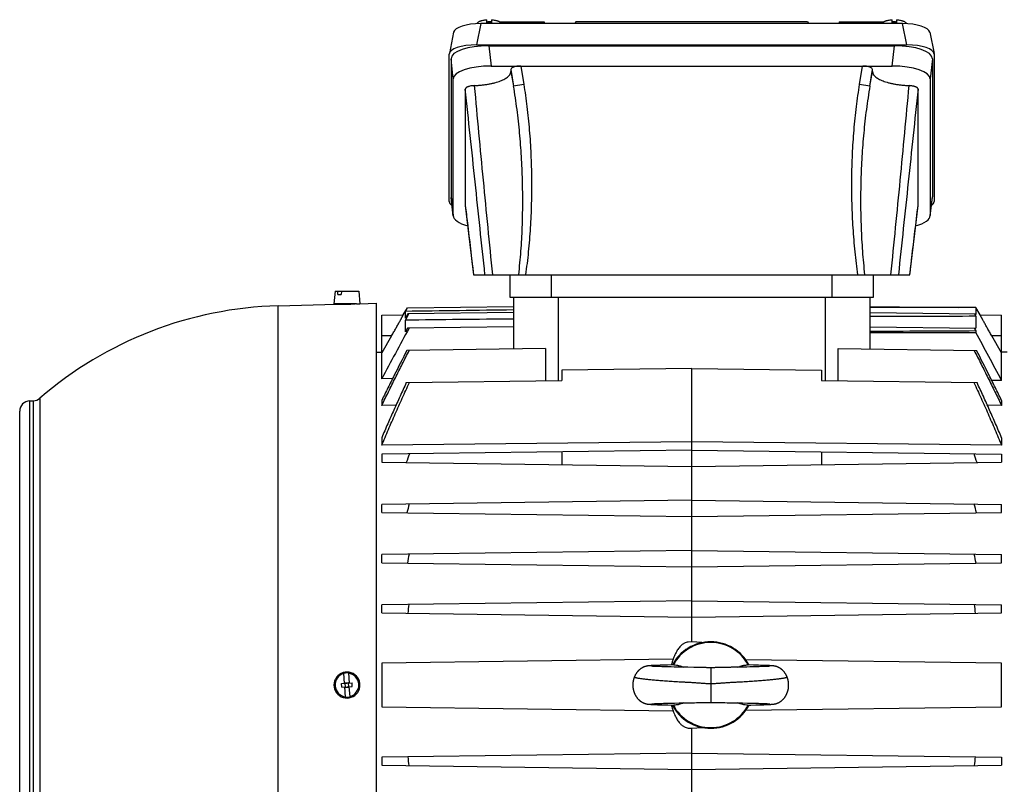
# Model space of a CAD drawing. Units: millimetres. Extents: x -1741 to 2072, y -667 to 1255.
# Drawn here: x 317 to 601, y 241 to 462 of the extents above; entities that cross this region are included whole.
import ezdxf

# ---------------------------------------------------------------- set-up
doc = ezdxf.new("R2010")
doc.units = ezdxf.units.MM
doc.header["$LTSCALE"] = 19.36
doc.layers.get('0').update_dxf_attribs({"linetype": 'CONTINUOUS'})

msp = doc.modelspace()

# ---------------------------------------------------------------- linework, layer by layer
at = {"color": 9, "linetype": 'CONTINUOUS'}
for p, q in [((449.79, 460.66), (448.56, 454.51)), ((463.1, 460.66), (462.97, 461.2)), ((558.38, 461.2), (558.25, 460.66)), ((572.8, 454.51), (571.56, 460.66)), ((452.12, 454.25), (452.75, 448.4)), ((568.61, 448.4), (569.24, 454.25)), ((441.81, 444.66), (441.18, 450.51)), ((580.18, 450.51), (579.55, 444.66)), ((458.44, 447.37), (459.23, 442.61)), ((458.44, 446.81), (459.23, 442.61)), ((461.31, 448.4), (462.18, 443.1)), ((559.17, 443.1), (560.05, 448.4)), ((562.13, 442.61), (562.91, 447.37)), ((562.13, 442.61), (562.91, 446.81)), ((462.18, 443.1), (459.23, 442.61)), ((562.13, 442.61), (559.17, 443.1)), ((441.18, 410.62), (441.81, 405.2)), ((579.55, 405.2), (580.18, 410.62)), ((445.31, 408.13), (445.31, 408.09)), ((576.04, 408.09), (576.05, 408.13)), ((470.18, 381.63), (470.18, 388.13)), ((551.18, 388.13), (551.18, 381.63)), ((472.18, 357.54), (472.18, 381.63)), ((549.18, 381.63), (549.18, 357.54)), ((391.26, 160.69), (391.26, 379.14)), ((424.03, 370.5), (421.18, 370.46)), ((600.18, 370.46), (597.32, 370.5)), ((319.55, 187.56), (319.55, 351.71)), ((320.56, 351.74), (320.56, 187.53)), ((322.44, 352.47), (322.44, 186.8)), ((516.18, 274.63), (516.18, 264.63))]:
    msp.add_line(p, q, dxfattribs=at)
at = {"color": 7, "linetype": 'CONTINUOUS'}
for p, q in [((448.75, 460.67), (448.75, 460.64)), ((571.56, 460.66), (449.79, 460.66)), ((451.53, 460.87), (451.53, 461.78)), ((452.74, 461.2), (452.83, 461.2)), ((452.83, 461.78), (452.83, 460.87)), ((455.16, 461.2), (468.07, 461.2)), ((455.6, 460.67), (455.6, 460.66)), ((468.07, 461.2), (468.22, 460.66)), ((477.2, 461.2), (476.95, 460.66)), ((544.16, 461.2), (477.2, 461.2)), ((544.16, 461.2), (544.41, 460.66)), ((553.28, 461.2), (553.14, 460.66)), ((553.28, 461.2), (566.19, 461.2)), ((565.75, 460.67), (565.75, 460.66)), ((568.53, 460.87), (568.53, 461.78)), ((568.53, 461.2), (568.61, 461.2)), ((569.83, 461.78), (569.83, 460.87)), ((572.6, 460.67), (572.6, 460.64)), ((441.93, 458.16), (440.7, 452)), ((579.42, 458.16), (580.66, 452)), ((448.56, 454.51), (572.8, 454.51)), ((452.12, 454.25), (569.24, 454.25)), ((440.68, 409.32), (440.68, 451.81)), ((441.18, 450.51), (441.18, 410.62)), ((580.18, 450.51), (580.18, 410.62)), ((580.68, 451.81), (580.68, 409.32)), ((452.75, 448.4), (568.61, 448.4)), ((458.44, 447.37), (458.44, 446.81)), ((562.91, 446.81), (562.91, 447.37)), ((441.81, 405.2), (441.81, 444.66)), ((579.55, 444.66), (579.55, 405.2)), ((445.31, 441.72), (445.31, 408.13)), ((576.05, 408.13), (576.05, 441.72)), ((441.82, 405.05), (441.19, 410.47)), ((579.54, 405.05), (580.17, 410.47)), ((445.31, 408.09), (446.27, 400.03)), ((575.09, 400.03), (576.04, 408.09)), ((446.27, 400.03), (447.68, 388.13)), ((573.67, 388.13), (575.09, 400.03)), ((447.68, 388.13), (573.67, 388.13)), ((458.18, 388.13), (458.18, 381.63)), ((563.18, 381.63), (563.18, 388.13)), ((407.7, 383.41), (407.38, 379.71)), ((407.7, 383.41), (414.55, 383.41)), ((408.45, 382.41), (408.5, 383.41)), ((408.45, 382.41), (409.45, 382.41)), ((409.51, 383.41), (409.45, 382.41)), ((414.55, 383.41), (414.87, 379.76)), ((458.18, 381.63), (563.18, 381.63)), ((459.18, 381.63), (459.18, 366.68)), ((562.18, 366.68), (562.18, 381.63)), ((391.26, 379.14), (408.13, 379.58)), ((413.92, 379.71), (407.38, 379.71)), ((408.19, 379.58), (408.13, 379.58)), ((408.63, 379.58), (408.63, 379.71)), ((414.87, 379.76), (419.63, 379.88)), ((419.63, 160.13), (419.63, 379.88)), ((427.41, 376.54), (428.57, 378.56)), ((427.99, 377.54), (428.57, 378.56)), ((428.57, 378.56), (459.18, 378.96)), ((562.18, 378.96), (587.7, 378.63)), ((592.74, 378.63), (587.07, 378.63)), ((592.74, 378.63), (592.74, 376.65)), ((593.95, 376.54), (592.74, 378.63)), ((421.18, 376.46), (427.41, 376.54)), ((421.18, 358.06), (421.18, 376.46)), ((427.99, 375.54), (427.99, 377.54)), ((428.7, 376.8), (427.99, 375.54)), ((427.99, 375.01), (429, 376.8)), ((459.18, 377.2), (428.7, 376.8)), ((562.18, 377.2), (592.65, 376.8)), ((592.36, 376.8), (592.74, 376.12)), ((592.74, 376.65), (592.65, 376.8)), ((592.74, 376.12), (592.74, 372.71)), ((593.95, 376.54), (600.18, 376.46)), ((600.18, 357.56), (600.18, 376.46)), ((427.99, 371.64), (427.99, 375.01)), ((428.57, 372.71), (427.99, 371.64)), ((459.18, 373.11), (428.57, 372.71)), ((562.18, 373.11), (592.74, 372.71)), ((592.28, 372.72), (592.74, 371.88)), ((424.03, 370.5), (421.18, 365.55)), ((562.18, 371.48), (592.74, 371.48)), ((592.74, 371.88), (592.74, 371.48)), ((600.18, 365.55), (597.32, 370.5)), ((468.43, 366.8), (428.43, 366.28)), ((468.43, 366.8), (468.43, 357.49)), ((552.93, 357.49), (552.93, 366.8)), ((552.93, 366.8), (592.92, 366.28)), ((419.63, 365.73), (421.18, 365.76)), ((601.73, 365.73), (600.18, 365.76)), ((510.68, 361.04), (473.18, 360.55)), ((473.18, 360.55), (473.18, 357.55)), ((510.68, 282.13), (510.68, 361.04)), ((510.68, 361.04), (548.18, 360.55)), ((548.18, 360.55), (548.18, 357.55)), ((424.29, 358.11), (421.18, 358.06)), ((428.27, 356.96), (473.18, 357.55)), ((548.18, 357.55), (593.08, 356.96)), ((600.18, 357.56), (597.31, 357.61)), ((319.55, 351.71), (320.56, 351.74)), ((421.18, 351.84), (421.18, 350.36)), ((425.28, 350.41), (421.18, 350.36)), ((600.18, 350.36), (596.08, 350.41)), ((600.18, 351.84), (600.18, 350.36)), ((316.63, 190.56), (316.63, 348.71)), ((421.18, 341.06), (421.18, 338.87)), ((510.68, 339.91), (421.18, 338.87)), ((600.18, 338.87), (510.68, 339.91)), ((600.18, 341.06), (600.18, 338.87)), ((510.68, 337.48), (421.18, 336.31)), ((421.18, 336.31), (421.18, 333.96)), ((473.18, 336.99), (473.18, 333.27)), ((510.68, 337.48), (600.18, 336.31)), ((548.18, 336.99), (548.18, 333.27)), ((600.18, 336.31), (600.18, 333.96)), ((421.18, 333.96), (510.68, 332.78)), ((510.68, 332.78), (600.18, 333.96)), ((510.68, 322.98), (421.18, 321.81)), ((421.18, 319.46), (421.18, 321.81)), ((510.68, 322.98), (600.18, 321.81)), ((600.18, 319.46), (600.18, 321.81)), ((421.18, 319.46), (510.68, 318.28)), ((510.68, 318.28), (600.18, 319.46)), ((510.68, 308.48), (421.18, 307.31)), ((421.18, 304.96), (421.18, 307.31)), ((510.68, 308.48), (600.18, 307.31)), ((600.18, 304.96), (600.18, 307.31)), ((421.18, 304.96), (510.68, 303.78)), ((510.68, 303.78), (600.18, 304.96)), ((510.68, 293.98), (421.18, 292.81)), ((510.68, 293.98), (600.18, 292.81)), ((421.18, 290.46), (421.18, 292.81)), ((421.18, 290.46), (510.68, 289.28)), ((510.68, 289.28), (600.18, 290.46)), ((600.18, 290.46), (600.18, 292.81)), ((510.68, 282.13), (509.68, 282.05)), ((513.64, 281.87), (510.68, 282.13)), ((505.32, 277.06), (421.18, 275.96)), ((421.18, 275.96), (421.18, 263.31)), ((600.18, 275.96), (526.33, 276.93)), ((600.18, 263.31), (600.18, 275.96)), ((410.44, 270.09), (410.25, 273.04)), ((411.54, 273.12), (411.74, 270.18)), ((497.71, 275.09), (497.66, 275.08)), ((497.75, 275.09), (497.71, 275.09)), ((497.79, 275.1), (497.75, 275.09)), ((497.83, 275.11), (497.79, 275.1)), ((497.87, 275.12), (497.83, 275.11)), ((497.91, 275.12), (497.87, 275.12)), ((497.95, 275.13), (497.91, 275.12)), ((497.99, 275.13), (497.95, 275.13)), ((498.02, 275.14), (497.99, 275.13)), ((498.06, 275.14), (498.02, 275.14)), ((498.1, 275.15), (498.06, 275.14)), ((498.14, 275.15), (498.1, 275.15)), ((498.17, 275.16), (498.14, 275.15)), ((498.21, 275.16), (498.17, 275.16)), ((498.27, 275.17), (498.21, 275.16)), ((498.32, 275.17), (498.27, 275.17)), ((498.38, 275.18), (498.32, 275.17)), ((498.44, 275.18), (498.38, 275.18)), ((498.5, 275.19), (498.44, 275.18)), ((498.58, 275.2), (498.5, 275.19)), ((498.67, 275.2), (498.58, 275.2)), ((498.76, 275.21), (498.67, 275.2)), ((498.88, 275.22), (498.76, 275.21)), ((499.02, 275.23), (498.88, 275.22)), ((499.19, 275.24), (499.02, 275.23)), ((499.13, 275.06), (499.12, 275.06)), ((499.12, 275.06), (499.12, 275.06)), ((499.14, 275.06), (499.13, 275.06)), ((499.16, 275.06), (499.14, 275.06)), ((499.18, 275.05), (499.16, 275.06)), ((499.21, 275.05), (499.18, 275.05)), ((499.43, 275.25), (499.19, 275.24)), ((499.26, 275.05), (499.21, 275.05)), ((499.32, 275.04), (499.26, 275.05)), ((499.4, 275.04), (499.32, 275.04)), ((499.49, 275.03), (499.4, 275.04)), ((499.73, 275.26), (499.43, 275.25)), ((499.61, 275.03), (499.49, 275.03)), ((499.76, 275.02), (499.61, 275.03)), ((500.13, 275.28), (499.73, 275.26)), ((499.93, 275.01), (499.76, 275.02)), ((500.13, 275), (499.93, 275.01)), ((500.73, 275.3), (500.13, 275.28)), ((500.36, 274.99), (500.13, 275)), ((500.64, 274.98), (500.36, 274.99)), ((500.96, 274.97), (500.64, 274.98)), ((501.58, 275.33), (500.73, 275.3)), ((501.27, 274.96), (500.96, 274.97)), ((501.62, 274.95), (501.27, 274.96)), ((502.54, 275.36), (501.58, 275.33)), ((502.02, 274.93), (501.62, 274.95)), ((502.46, 274.92), (502.02, 274.93)), ((502.96, 274.91), (502.46, 274.92)), ((503.67, 275.39), (502.54, 275.36)), ((503.52, 274.89), (502.96, 274.91)), ((504.02, 274.88), (503.52, 274.89)), ((505.14, 275.42), (503.67, 275.39)), ((504.71, 274.86), (504.02, 274.88)), ((505.59, 274.84), (504.71, 274.86)), ((507, 274.81), (505.59, 274.84)), ((507.84, 274.79), (507, 274.81)), ((508.54, 274.78), (507.84, 274.79)), ((509.07, 274.77), (508.54, 274.78)), ((509.59, 274.76), (509.07, 274.77)), ((511.33, 274.73), (509.59, 274.76)), ((511.87, 274.72), (511.33, 274.73)), ((512.42, 274.7), (511.87, 274.72)), ((512.98, 274.69), (512.42, 274.7)), ((513.74, 274.67), (512.98, 274.69)), ((514.12, 274.66), (513.74, 274.67)), ((514.5, 274.65), (514.12, 274.66)), ((514.89, 274.65), (514.5, 274.65)), ((518.23, 274.66), (517.85, 274.65)), ((518.61, 274.67), (518.23, 274.66)), ((519.74, 274.7), (518.61, 274.67)), ((520.3, 274.71), (519.74, 274.7)), ((520.84, 274.72), (520.3, 274.71)), ((523.28, 274.77), (522.75, 274.76)), ((523.8, 274.78), (523.28, 274.77)), ((524.5, 274.79), (523.8, 274.78)), ((525.34, 274.81), (524.5, 274.79)), ((526.6, 274.84), (525.34, 274.81)), ((527.48, 274.86), (526.6, 274.84)), ((528.54, 275.39), (526.82, 275.43)), ((528.18, 274.87), (527.48, 274.86)), ((528.72, 274.89), (528.18, 274.87)), ((529.93, 275.35), (528.54, 275.39)), ((529.24, 274.9), (528.72, 274.89)), ((529.73, 274.92), (529.24, 274.9)), ((530.18, 274.93), (529.73, 274.92)), ((531.09, 275.32), (529.93, 275.35)), ((530.58, 274.94), (530.18, 274.93)), ((530.93, 274.95), (530.58, 274.94)), ((531.31, 274.96), (530.93, 274.95)), ((531.86, 275.29), (531.09, 275.32)), ((531.63, 274.98), (531.31, 274.96)), ((531.91, 274.99), (531.63, 274.98)), ((532.36, 275.27), (531.86, 275.29)), ((532.16, 275), (531.91, 274.99)), ((532.36, 275.01), (532.16, 275)), ((532.74, 275.26), (532.36, 275.27)), ((532.54, 275.02), (532.36, 275.01)), ((532.69, 275.02), (532.54, 275.02)), ((532.85, 275.03), (532.69, 275.02)), ((533, 275.24), (532.74, 275.26)), ((532.95, 275.04), (532.85, 275.03)), ((533.04, 275.04), (532.95, 275.04)), ((533.19, 275.23), (533, 275.24)), ((533.09, 275.05), (533.04, 275.04)), ((533.14, 275.05), (533.09, 275.05)), ((533.18, 275.05), (533.14, 275.05)), ((533.2, 275.06), (533.18, 275.05)), ((533.37, 275.22), (533.19, 275.23)), ((533.21, 275.06), (533.2, 275.06)), ((533.23, 275.06), (533.21, 275.06)), ((533.24, 275.06), (533.23, 275.06)), ((533.23, 275.06), (533.23, 275.06)), ((533.24, 275.06), (533.24, 275.06)), ((533.5, 275.22), (533.37, 275.22)), ((533.62, 275.21), (533.5, 275.22)), ((533.71, 275.2), (533.62, 275.21)), ((533.8, 275.2), (533.71, 275.2)), ((533.88, 275.19), (533.8, 275.2)), ((533.94, 275.18), (533.88, 275.19)), ((533.99, 275.18), (533.94, 275.18)), ((534.05, 275.17), (533.99, 275.18)), ((534.11, 275.17), (534.05, 275.17)), ((534.14, 275.16), (534.11, 275.17)), ((534.18, 275.16), (534.14, 275.16)), ((534.22, 275.15), (534.18, 275.16)), ((534.25, 275.15), (534.22, 275.15)), ((534.29, 275.14), (534.25, 275.15)), ((534.33, 275.14), (534.29, 275.14)), ((534.37, 275.13), (534.33, 275.14)), ((534.41, 275.13), (534.37, 275.13)), ((534.45, 275.12), (534.41, 275.13)), ((534.49, 275.12), (534.45, 275.12)), ((534.53, 275.11), (534.49, 275.12)), ((534.57, 275.1), (534.53, 275.11)), ((534.61, 275.09), (534.57, 275.1)), ((534.65, 275.09), (534.61, 275.09)), ((409.6, 270.03), (412.59, 270.23)), ((410.58, 270.3), (411.58, 270.37)), ((410.68, 268.9), (410.58, 270.3)), ((411.67, 268.97), (411.58, 270.37)), ((412.66, 269.24), (412.59, 270.23)), ((409.66, 269.03), (409.6, 270.03)), ((409.66, 269.03), (412.66, 269.24)), ((410.71, 266.14), (410.51, 269.09)), ((410.68, 268.9), (411.67, 268.97)), ((412.01, 266.23), (411.81, 269.18)), ((504.86, 264.41), (505.75, 264.43)), ((505.75, 264.43), (507.03, 264.46)), ((507.03, 264.46), (507.71, 264.47)), ((507.71, 264.47), (508.41, 264.49)), ((508.41, 264.49), (508.92, 264.5)), ((508.92, 264.5), (509.43, 264.51)), ((511.49, 264.54), (512.09, 264.56)), ((512.09, 264.56), (512.5, 264.57)), ((512.5, 264.57), (512.91, 264.58)), ((512.91, 264.58), (513.93, 264.6)), ((513.93, 264.6), (514.32, 264.61)), ((517.76, 264.62), (518.18, 264.61)), ((518.18, 264.61), (518.6, 264.6)), ((518.6, 264.6), (519.46, 264.57)), ((519.46, 264.57), (519.88, 264.56)), ((519.88, 264.56), (520.29, 264.56)), ((520.29, 264.56), (520.88, 264.54)), ((520.88, 264.54), (523.29, 264.5)), ((523.29, 264.5), (523.81, 264.49)), ((523.81, 264.49), (524.51, 264.48)), ((524.51, 264.48), (525.35, 264.46)), ((525.35, 264.46), (526.78, 264.43)), ((526.78, 264.43), (527.67, 264.41)), ((421.18, 263.31), (505.32, 262.2)), ((497.81, 264.16), (497.85, 264.15)), ((497.85, 264.15), (497.9, 264.15)), ((497.9, 264.15), (497.94, 264.14)), ((497.94, 264.14), (497.98, 264.13)), ((497.98, 264.13), (498.01, 264.13)), ((498.01, 264.13), (498.05, 264.12)), ((498.05, 264.12), (498.09, 264.12)), ((498.09, 264.12), (498.13, 264.11)), ((498.13, 264.11), (498.17, 264.11)), ((498.17, 264.11), (498.21, 264.1)), ((498.21, 264.1), (498.25, 264.1)), ((498.25, 264.1), (498.3, 264.09)), ((498.38, 264.09), (498.44, 264.08)), ((498.44, 264.08), (498.51, 264.08)), ((498.51, 264.08), (498.57, 264.07)), ((498.57, 264.07), (498.67, 264.06)), ((498.67, 264.06), (498.77, 264.06)), ((498.77, 264.06), (498.88, 264.05)), ((498.88, 264.05), (499.03, 264.04)), ((499.03, 264.04), (499.21, 264.03)), ((499.11, 264.21), (499.11, 264.21)), ((499.11, 264.21), (499.11, 264.21)), ((499.11, 264.21), (499.12, 264.21)), ((499.12, 264.21), (499.13, 264.21)), ((499.13, 264.21), (499.15, 264.21)), ((499.15, 264.21), (499.18, 264.21)), ((499.18, 264.21), (499.21, 264.22)), ((499.21, 264.22), (499.26, 264.22)), ((499.21, 264.03), (499.46, 264.02)), ((499.26, 264.22), (499.32, 264.22)), ((499.32, 264.22), (499.4, 264.23)), ((499.4, 264.23), (499.5, 264.24)), ((499.46, 264.02), (499.76, 264)), ((499.5, 264.24), (499.64, 264.24)), ((499.64, 264.24), (499.8, 264.25)), ((499.76, 264), (500.2, 263.99)), ((499.8, 264.25), (500, 264.26)), ((500, 264.26), (500.24, 264.27)), ((500.2, 263.99), (500.83, 263.96)), ((500.24, 264.27), (500.46, 264.28)), ((500.46, 264.28), (500.72, 264.29)), ((500.72, 264.29), (501.01, 264.3)), ((500.83, 263.96), (501.61, 263.94)), ((501.01, 264.3), (501.33, 264.31)), ((501.33, 264.31), (501.69, 264.33)), ((501.61, 263.94), (502.55, 263.91)), ((501.69, 264.33), (502.1, 264.34)), ((502.1, 264.34), (502.56, 264.35)), ((502.55, 263.91), (503.77, 263.88)), ((502.56, 264.35), (503.08, 264.37)), ((503.08, 264.37), (503.65, 264.38)), ((503.65, 264.38), (504.16, 264.39)), ((503.77, 263.88), (505.52, 263.84)), ((504.16, 264.39), (504.86, 264.41)), ((526.33, 262.34), (600.18, 263.31)), ((527.67, 264.41), (528.35, 264.39)), ((527.72, 263.86), (529.24, 263.89)), ((528.35, 264.39), (528.94, 264.37)), ((528.94, 264.37), (529.47, 264.36)), ((529.24, 263.89), (530.5, 263.93)), ((529.47, 264.36), (529.95, 264.35)), ((529.95, 264.35), (530.38, 264.33)), ((530.38, 264.33), (530.77, 264.32)), ((530.5, 263.93), (531.48, 263.96)), ((530.77, 264.32), (531.11, 264.31)), ((531.11, 264.31), (531.42, 264.3)), ((531.42, 264.3), (531.7, 264.29)), ((531.48, 263.96), (532.11, 263.98)), ((531.7, 264.29), (531.94, 264.28)), ((531.94, 264.28), (532.16, 264.27)), ((532.11, 263.98), (532.53, 264)), ((532.16, 264.27), (532.39, 264.26)), ((532.39, 264.26), (532.59, 264.25)), ((532.53, 264), (532.85, 264.02)), ((532.59, 264.25), (532.75, 264.24)), ((532.75, 264.24), (532.89, 264.23)), ((532.85, 264.02), (533.09, 264.03)), ((532.89, 264.23), (532.98, 264.23)), ((532.98, 264.23), (533.06, 264.22)), ((533.06, 264.22), (533.11, 264.22)), ((533.09, 264.03), (533.28, 264.04)), ((533.11, 264.22), (533.16, 264.22)), ((533.16, 264.22), (533.19, 264.21)), ((533.19, 264.21), (533.21, 264.21)), ((533.21, 264.21), (533.23, 264.21)), ((533.23, 264.21), (533.24, 264.21)), ((533.28, 264.04), (533.44, 264.05)), ((533.44, 264.05), (533.55, 264.05)), ((533.55, 264.05), (533.66, 264.06)), ((533.66, 264.06), (533.75, 264.07)), ((533.75, 264.07), (533.83, 264.07)), ((533.83, 264.07), (533.91, 264.08)), ((533.91, 264.08), (533.97, 264.09)), ((533.97, 264.09), (534.02, 264.09)), ((534.02, 264.09), (534.08, 264.1)), ((534.08, 264.1), (534.14, 264.1)), ((534.14, 264.1), (534.17, 264.11)), ((534.17, 264.11), (534.21, 264.11)), ((534.21, 264.11), (534.25, 264.12)), ((534.25, 264.12), (534.28, 264.12)), ((534.28, 264.12), (534.32, 264.13)), ((534.32, 264.13), (534.36, 264.13)), ((534.36, 264.13), (534.4, 264.14)), ((534.4, 264.14), (534.44, 264.14)), ((534.44, 264.14), (534.48, 264.15)), ((534.48, 264.15), (534.52, 264.16)), ((534.52, 264.16), (534.56, 264.16)), ((534.56, 264.16), (534.6, 264.17)), ((534.6, 264.17), (534.64, 264.18)), ((509.68, 257.22), (510.68, 257.13)), ((510.68, 257.13), (513.64, 257.39)), ((510.68, 157.63), (510.68, 257.13)), ((510.68, 249.98), (421.18, 248.81)), ((421.18, 248.81), (421.18, 246.46)), ((510.68, 249.98), (600.18, 248.81)), ((600.18, 248.81), (600.18, 246.46)), ((421.18, 246.46), (510.68, 245.28)), ((510.68, 245.28), (600.18, 246.46))]:
    msp.add_line(p, q, dxfattribs=at)
for points in [[(497.66, 275.08), (497.64, 275.07), (497.62, 275.07), (497.6, 275.06), (497.58, 275.06), (497.56, 275.05), (497.54, 275.05), (497.51, 275.04), (497.49, 275.04), (497.47, 275.03), (497.45, 275.03), (497.43, 275.02), (497.4, 275.02), (497.38, 275.01), (497.36, 275), (497.34, 275), (497.31, 274.99), (497.29, 274.98), (497.26, 274.98), (497.24, 274.97), (497.21, 274.96), (497.19, 274.95), (497.16, 274.94), (497.14, 274.94), (497.11, 274.93), (497.08, 274.92), (497.05, 274.91), (497.02, 274.9), (496.99, 274.88), (496.96, 274.87), (496.93, 274.86), (496.9, 274.85), (496.87, 274.84), (496.83, 274.82), (496.8, 274.81), (496.76, 274.79), (496.73, 274.77), (496.69, 274.76), (496.65, 274.74), (496.61, 274.72), (496.57, 274.7), (496.53, 274.68), (496.49, 274.66), (496.45, 274.64), (496.41, 274.62), (496.37, 274.6), (496.33, 274.57), (496.28, 274.55), (496.24, 274.52), (496.2, 274.49), (496.15, 274.47), (496.11, 274.44), (496.06, 274.41), (496.01, 274.37), (495.96, 274.34), (495.91, 274.3), (495.86, 274.27), (495.81, 274.23), (495.76, 274.19), (495.71, 274.15), (495.66, 274.11), (495.61, 274.07), (495.56, 274.02), (495.51, 273.98), (495.46, 273.93), (495.41, 273.88), (495.35, 273.83), (495.3, 273.78), (495.25, 273.73), (495.2, 273.68), (495.15, 273.62), (495.1, 273.57), (495.06, 273.51), (495.01, 273.45), (494.96, 273.4), (494.91, 273.34), (494.87, 273.28), (494.82, 273.22), (494.78, 273.16), (494.73, 273.09), (494.69, 273.03), (494.65, 272.97), (494.6, 272.9), (494.56, 272.83), (494.52, 272.77), (494.48, 272.7), (494.44, 272.63), (494.4, 272.56), (494.37, 272.49), (494.33, 272.41), (494.29, 272.34), (494.26, 272.27), (494.22, 272.19), (494.19, 272.12), (494.16, 272.06)], [(505.53, 275.43), (505.46, 275.43), (505.14, 275.42)], [(516.18, 274.63), (516.01, 274.63), (515.83, 274.64), (515.64, 274.64), (515.45, 274.64), (515.27, 274.64), (515.08, 274.64), (514.89, 274.65)], [(517.85, 274.65), (517.47, 274.65), (517.28, 274.64), (517.09, 274.64), (516.9, 274.64), (516.71, 274.64), (516.53, 274.64), (516.34, 274.63), (516.18, 274.63)], [(522.75, 274.76), (522.23, 274.75), (522.05, 274.75), (521.88, 274.74), (520.84, 274.72)], [(538.19, 272.06), (538.17, 272.12), (538.13, 272.19), (538.1, 272.27), (538.06, 272.34), (538.03, 272.41), (537.99, 272.49), (537.95, 272.56), (537.91, 272.63), (537.87, 272.7), (537.83, 272.77), (537.79, 272.83), (537.75, 272.9), (537.71, 272.97), (537.67, 273.03), (537.62, 273.09), (537.58, 273.16), (537.53, 273.22), (537.49, 273.28), (537.44, 273.34), (537.39, 273.4), (537.35, 273.45), (537.3, 273.51), (537.25, 273.57), (537.2, 273.62), (537.15, 273.68), (537.1, 273.73), (537.05, 273.78), (537, 273.83), (536.95, 273.88), (536.9, 273.93), (536.85, 273.98), (536.8, 274.02), (536.74, 274.07), (536.69, 274.11), (536.64, 274.15), (536.59, 274.19), (536.54, 274.23), (536.49, 274.27), (536.44, 274.3), (536.39, 274.34), (536.34, 274.37), (536.3, 274.41), (536.25, 274.44), (536.2, 274.47), (536.16, 274.49), (536.11, 274.52), (536.07, 274.55), (536.03, 274.57), (535.98, 274.6), (535.94, 274.62), (535.9, 274.64), (535.86, 274.66), (535.82, 274.68), (535.78, 274.7), (535.74, 274.72), (535.7, 274.74), (535.67, 274.76), (535.63, 274.77), (535.59, 274.79), (535.56, 274.81), (535.52, 274.82), (535.49, 274.84), (535.45, 274.85), (535.42, 274.86), (535.39, 274.87), (535.36, 274.88), (535.33, 274.9), (535.3, 274.91), (535.27, 274.92), (535.24, 274.93), (535.22, 274.94), (535.19, 274.94), (535.17, 274.95), (535.14, 274.96), (535.11, 274.97), (535.09, 274.98), (535.07, 274.98), (535.04, 274.99), (535.02, 275), (535, 275), (534.97, 275.01), (534.95, 275.02), (534.93, 275.02), (534.91, 275.03), (534.88, 275.03), (534.86, 275.04), (534.84, 275.04), (534.82, 275.05), (534.8, 275.05), (534.78, 275.06), (534.75, 275.06), (534.73, 275.07), (534.71, 275.07), (534.69, 275.08), (534.65, 275.09)], [(494.16, 272.06), (494.14, 271.99), (494.1, 271.91), (494.07, 271.83), (494.04, 271.75), (494.01, 271.67), (493.99, 271.59), (493.96, 271.51), (493.94, 271.42), (493.91, 271.34), (493.89, 271.26), (493.87, 271.17), (493.85, 271.09), (493.83, 271), (493.81, 270.92), (493.79, 270.83), (493.77, 270.75), (493.76, 270.66), (493.75, 270.57), (493.73, 270.49), (493.72, 270.4), (493.71, 270.31), (493.7, 270.23), (493.7, 270.14), (493.69, 270.05), (493.68, 269.96), (493.68, 269.87), (493.68, 269.79), (493.68, 269.7), (493.68, 269.61), (493.68, 269.52), (493.68, 269.43), (493.68, 269.34), (493.69, 269.25), (493.69, 269.17), (493.7, 269.08), (493.71, 268.99), (493.72, 268.9), (493.73, 268.81), (493.74, 268.73), (493.76, 268.64), (493.77, 268.55), (493.79, 268.46), (493.8, 268.38), (493.82, 268.29), (493.84, 268.21), (493.86, 268.12), (493.88, 268.04), (493.91, 267.95), (493.93, 267.87), (493.95, 267.79), (493.98, 267.71), (494.01, 267.62), (494.03, 267.54), (494.06, 267.46), (494.09, 267.38), (494.12, 267.3), (494.16, 267.23), (494.19, 267.15), (494.22, 267.07), (494.26, 267), (494.3, 266.92), (494.33, 266.85), (494.37, 266.77), (494.41, 266.7), (494.45, 266.63), (494.49, 266.56), (494.53, 266.49), (494.57, 266.42), (494.61, 266.36), (494.66, 266.29), (494.7, 266.22), (494.74, 266.16), (494.79, 266.1), (494.83, 266.03), (494.88, 265.97), (494.93, 265.91), (494.98, 265.85), (495.02, 265.79), (495.07, 265.74), (495.12, 265.68), (495.17, 265.63), (495.22, 265.57), (495.27, 265.52), (495.32, 265.47), (495.37, 265.42), (495.42, 265.37), (495.48, 265.32), (495.53, 265.27), (495.58, 265.23), (495.63, 265.18), (495.68, 265.14), (495.74, 265.1), (495.79, 265.06), (495.84, 265.02), (495.89, 264.98), (495.94, 264.94), (495.99, 264.91), (496.04, 264.87), (496.09, 264.84), (496.14, 264.81), (496.19, 264.78), (496.24, 264.75), (496.28, 264.72), (496.33, 264.7), (496.37, 264.67), (496.42, 264.65), (496.46, 264.62), (496.5, 264.6), (496.55, 264.58), (496.59, 264.56), (496.63, 264.54), (496.67, 264.52), (496.71, 264.5), (496.74, 264.48), (496.78, 264.47), (496.82, 264.45), (496.85, 264.44), (496.89, 264.42), (496.92, 264.41), (496.96, 264.4), (496.99, 264.38), (497.02, 264.37), (497.05, 264.36), (497.08, 264.35), (497.11, 264.34), (497.14, 264.33), (497.17, 264.32), (497.2, 264.31), (497.22, 264.3), (497.25, 264.29), (497.28, 264.29), (497.3, 264.28), (497.33, 264.27), (497.35, 264.26), (497.38, 264.26), (497.4, 264.25), (497.43, 264.24), (497.45, 264.24), (497.48, 264.23), (497.5, 264.23), (497.52, 264.22), (497.55, 264.21), (497.57, 264.21), (497.59, 264.2), (497.62, 264.2), (497.64, 264.19), (497.66, 264.19), (497.68, 264.18), (497.71, 264.18), (497.73, 264.18), (497.75, 264.17), (497.77, 264.17), (497.81, 264.16)], [(534.64, 264.18), (534.66, 264.18), (534.69, 264.19), (534.71, 264.19), (534.73, 264.2), (534.75, 264.2), (534.78, 264.21), (534.8, 264.21), (534.82, 264.22), (534.85, 264.22), (534.87, 264.23), (534.89, 264.24), (534.92, 264.24), (534.94, 264.25), (534.97, 264.25), (534.99, 264.26), (535.02, 264.27), (535.04, 264.28), (535.07, 264.28), (535.09, 264.29), (535.12, 264.3), (535.15, 264.31), (535.17, 264.32), (535.2, 264.33), (535.23, 264.33), (535.26, 264.35), (535.29, 264.36), (535.32, 264.37), (535.35, 264.38), (535.39, 264.39), (535.42, 264.4), (535.45, 264.42), (535.49, 264.43), (535.52, 264.45), (535.56, 264.46), (535.59, 264.48), (535.63, 264.49), (535.67, 264.51), (535.71, 264.53), (535.75, 264.55), (535.78, 264.57), (535.82, 264.59), (535.86, 264.61), (535.91, 264.63), (535.95, 264.65), (535.99, 264.67), (536.03, 264.7), (536.07, 264.72), (536.12, 264.75), (536.16, 264.78), (536.21, 264.8), (536.25, 264.83), (536.3, 264.86), (536.34, 264.89), (536.39, 264.93), (536.44, 264.96), (536.49, 265), (536.54, 265.03), (536.58, 265.07), (536.63, 265.11), (536.68, 265.15), (536.73, 265.19), (536.79, 265.24), (536.84, 265.28), (536.89, 265.33), (536.94, 265.38), (536.99, 265.43), (537.04, 265.48), (537.09, 265.53), (537.14, 265.58), (537.19, 265.64), (537.24, 265.69), (537.29, 265.75), (537.34, 265.81), (537.39, 265.86), (537.44, 265.92), (537.48, 265.98), (537.53, 266.04), (537.57, 266.11), (537.62, 266.17), (537.66, 266.23), (537.71, 266.3), (537.75, 266.37), (537.79, 266.43), (537.83, 266.5), (537.87, 266.57), (537.91, 266.64), (537.95, 266.71), (537.99, 266.79), (538.03, 266.86), (538.06, 266.93), (538.1, 267.01), (538.13, 267.08), (538.17, 267.16), (538.2, 267.24), (538.23, 267.32), (538.26, 267.39), (538.29, 267.47), (538.32, 267.55), (538.35, 267.63), (538.38, 267.72), (538.4, 267.8), (538.43, 267.88), (538.45, 267.96), (538.47, 268.05), (538.5, 268.13), (538.52, 268.22), (538.53, 268.3), (538.55, 268.39), (538.57, 268.47), (538.59, 268.56), (538.6, 268.65), (538.61, 268.73), (538.62, 268.82), (538.64, 268.91), (538.64, 269), (538.65, 269.08), (538.66, 269.17), (538.67, 269.26), (538.67, 269.35), (538.67, 269.44), (538.68, 269.53), (538.68, 269.61), (538.68, 269.7), (538.68, 269.79), (538.67, 269.88), (538.67, 269.97), (538.66, 270.06), (538.66, 270.14), (538.65, 270.23), (538.64, 270.32), (538.63, 270.4), (538.62, 270.49), (538.61, 270.58), (538.59, 270.66), (538.58, 270.75), (538.56, 270.84), (538.55, 270.92), (538.53, 271.01), (538.51, 271.09), (538.49, 271.18), (538.47, 271.26), (538.44, 271.34), (538.42, 271.42), (538.39, 271.51), (538.37, 271.59), (538.34, 271.67), (538.31, 271.75), (538.28, 271.83), (538.25, 271.91), (538.22, 271.99), (538.19, 272.06)], [(509.43, 264.51), (509.93, 264.52), (510.09, 264.52), (510.26, 264.52), (510.42, 264.52), (511.49, 264.54)], [(514.32, 264.61), (514.7, 264.62), (514.89, 264.62), (515.08, 264.62), (515.27, 264.63), (515.45, 264.63), (515.64, 264.63), (515.82, 264.63), (516.01, 264.63), (516.18, 264.63)], [(516.18, 264.63), (516.47, 264.63), (516.63, 264.63), (516.81, 264.63), (516.99, 264.63), (517.17, 264.63), (517.36, 264.62), (517.56, 264.62), (517.76, 264.62)], [(498.3, 264.09), (498.32, 264.09), (498.38, 264.09)], [(526.83, 263.84), (526.9, 263.84), (527.72, 263.86)], [(533.24, 264.21), (533.24, 264.21), (533.24, 264.21)]]:
    msp.add_lwpolyline(points, dxfattribs=at)
for centre, radius, start, end in [((452.17, 450.8), 10.09, 89.9815, 93.6738), ((452.18, 450.72), 10.17, 86.3403, 90.0044), ((569.17, 450.8), 10.09, 89.9815, 93.6738), ((569.18, 450.72), 10.17, 86.3403, 90.0044), ((445.67, 408.13), 0.358, 180.016, 186.7936), ((575.69, 408.13), 0.358, 353.2068, 359.9839), ((394.13, 269.63), 109.54, 91.5, 130.8731), ((408.25, 489.65), 110.06, 269.9675, 270.1975), ((408.25, 489.58), 110, 270.1981, 271.5006), ((408.24, 489.96), 110.38, 271.5013, 272.7112), ((408.21, 490.11), 110.55, 272.9614, 273.4551), ((2186.61, -583.12), 2000.65, 151.46041, 151.93714), ((-987.03, -481.26), 1795.22, 27.85566, 28.35934), ((319.63, 348.71), 3, 91.5, 180), ((320.48, 354.74), 3, 271.5, 310.8731), ((760.31, 219.57), 351.16, 160.5651, 161.0065), ((261.05, 219.57), 351.16, 18.9935, 19.4349), ((687.81, 250.37), 268.4, 164.5402, 165.1055), ((333.55, 250.37), 268.4, 14.8945, 15.4598), ((648.84, 263.43), 224.13, 168.683, 169.3488), ((372.52, 263.43), 224.13, 10.6512, 11.317), ((627.68, 268.38), 200.19, 172.96, 173.697), ((393.67, 268.38), 200.19, 6.303, 7.04), ((516.18, 269.63), 12.5, 27.5785, 152.422), ((516.18, 269.63), 12.29, 28.1177, 151.8823), ((411.13, 269.63), 3.75, 34.1814, 325.8186), ((411.13, 269.63), 3.51, 83.2065, 104.5271), ((411.13, 269.63), 3.43, 284.8026, 82.931), ((411.13, 269.63), 3.43, 104.8026, 262.931), ((411.11, 269.63), 3.77, 325.9796, 34.0204), ((411.13, 269.63), 3.51, 263.2065, 284.5271), ((516.18, 269.63), 12.5, 207.5788, 332.4208), ((516.18, 269.63), 12.29, 208.1184, 331.8816), ((627.68, 270.89), 200.19, 186.303, 187.04), ((393.67, 270.89), 200.19, 352.96, 353.697)]:
    msp.add_arc(centre, radius, start, end, dxfattribs=at)
for centre, major_axis, ratio, start_param, end_param in [((450.03, 457.88), (8.12, -0.09), 0.341823, 1.604946, 3.077297), ((452.53, 455.2), (4.47, 4.17), 0.965767, 0.802769, 1.005141), ((568.82, 455.2), (-4.47, 4.17), 0.965767, -1.00514, -0.802769), ((571.32, 457.88), (8.12, 0.09), 0.341823, 0.064319, 1.536646), ((448.8, 451.73), (8.12, -0.09), 0.341823, 1.604946, 3.145584), ((452.24, 450.47), (11.06, -0.05), 0.341994, 1.58317, 3.14304), ((569.12, 450.47), (11.06, 0.05), 0.341994, -0.001447, 1.558423), ((572.55, 451.73), (8.12, 0.09), 0.341823, 6.279194, 7.819832), ((452.87, 444.61), (11.06, -0.05), 0.341994, 1.58317, 3.14304), ((461.49, 447.3), (3.05, -0.07), 0.357622, 1.638953, 3.150323), ((559.87, 447.3), (3.05, 0.07), 0.357622, -0.00873, 1.50264), ((568.49, 444.61), (11.06, 0.05), 0.341994, -0.001447, 1.558423), ((452.24, 410.66), (11.06, 0.05), 0.341994, 3.140145, 3.179882), ((569.12, 410.66), (11.06, -0.05), 0.341994, -0.038289, 0.001447), ((448.8, 409.4), (8.12, 0.09), 0.341823, 3.137601, 3.579404), ((572.55, 409.4), (8.12, -0.09), 0.341823, -0.437769, 0.003992), ((452.87, 405.24), (11.06, 0.05), 0.341994, 3.140145, 4.04148), ((568.49, 405.24), (11.06, -0.05), 0.341994, 5.383304, 6.284633), ((690.19, 269.63), (8326.51, 0), 0.013091, 1.583106, 1.586172), ((2370.77, 269.63), (8326.51, 0), 0.013091, 1.785992, 1.789751), ((3478.43, 269.63), (8326.51, 0), 0.013091, 1.924704, 1.92862)]:
    msp.add_ellipse(centre, major_axis=major_axis, ratio=ratio, start_param=start_param, end_param=end_param, dxfattribs=at)
for points, knots in [([(448.75, 460.67), (448.76, 460.7), (448.77, 460.77), (448.82, 460.87), (448.89, 460.96), (448.98, 461.06), (449.1, 461.15), (449.24, 461.23), (449.4, 461.32), (449.57, 461.39), (449.77, 461.46), (450.06, 461.56), (450.46, 461.65), (450.98, 461.73), (451.34, 461.77), (451.53, 461.78)], [0, 0, 0, 0, 0.032048, 0.066272, 0.103898, 0.145772, 0.192408, 0.244063, 0.300802, 0.362548, 0.429117, 0.500236, 0.65468, 0.822586, 1, 1, 1, 1]), ([(452.83, 461.78), (453.01, 461.77), (453.37, 461.73), (453.89, 461.65), (454.29, 461.56), (454.58, 461.46), (454.78, 461.39), (454.96, 461.32), (455.12, 461.23), (455.25, 461.15), (455.37, 461.06), (455.47, 460.96), (455.54, 460.87), (455.58, 460.77), (455.6, 460.7), (455.6, 460.67)], [0, 0, 0, 0, 0.177414, 0.34532, 0.499764, 0.570883, 0.637452, 0.699198, 0.755937, 0.807592, 0.854228, 0.896102, 0.933728, 0.967952, 1, 1, 1, 1]), ([(565.75, 460.67), (565.76, 460.7), (565.77, 460.77), (565.82, 460.87), (565.89, 460.96), (565.98, 461.06), (566.1, 461.15), (566.24, 461.23), (566.4, 461.32), (566.57, 461.39), (566.77, 461.46), (567.06, 461.56), (567.46, 461.65), (567.98, 461.73), (568.34, 461.77), (568.53, 461.78)], [0, 0, 0, 0, 0.032048, 0.066272, 0.103898, 0.145772, 0.192408, 0.244063, 0.300802, 0.362548, 0.429117, 0.500236, 0.65468, 0.822586, 1, 1, 1, 1]), ([(569.83, 461.78), (570.01, 461.77), (570.37, 461.73), (570.89, 461.65), (571.29, 461.56), (571.58, 461.46), (571.78, 461.39), (571.96, 461.32), (572.12, 461.23), (572.25, 461.15), (572.37, 461.06), (572.47, 460.96), (572.54, 460.87), (572.58, 460.77), (572.6, 460.7), (572.6, 460.67)], [0, 0, 0, 0, 0.177414, 0.34532, 0.499764, 0.570883, 0.637452, 0.699198, 0.755937, 0.807592, 0.854228, 0.896102, 0.933728, 0.967952, 1, 1, 1, 1]), ([(447.91, 442.74), (448.27, 442.75), (448.97, 442.8), (450.02, 442.89), (451.04, 443.02), (452.02, 443.17), (452.95, 443.36), (453.84, 443.57), (454.66, 443.81), (455.41, 444.08), (456.1, 444.37), (456.7, 444.67), (457.22, 445), (457.65, 445.34), (457.95, 445.64), (458.13, 445.89), (458.25, 446.07), (458.33, 446.25), (458.39, 446.44), (458.43, 446.63), (458.44, 446.75), (458.44, 446.81)], [0, 0, 0, 0, 0.089734, 0.177936, 0.263981, 0.347266, 0.427222, 0.503324, 0.575098, 0.642132, 0.704097, 0.760761, 0.812024, 0.857955, 0.898859, 0.917626, 0.935407, 0.952345, 0.968618, 0.984428, 1, 1, 1, 1]), ([(562.91, 446.81), (562.91, 446.75), (562.92, 446.63), (562.96, 446.44), (563.02, 446.25), (563.11, 446.07), (563.22, 445.89), (563.4, 445.64), (563.7, 445.34), (564.13, 445), (564.65, 444.67), (565.26, 444.37), (565.94, 444.08), (566.7, 443.81), (567.52, 443.57), (568.4, 443.36), (569.34, 443.17), (570.32, 443.02), (571.33, 442.89), (572.38, 442.8), (573.09, 442.75), (573.45, 442.74)], [0, 0, 0, 0, 0.015572, 0.031382, 0.047655, 0.064593, 0.082374, 0.101141, 0.142045, 0.187976, 0.239239, 0.295903, 0.357868, 0.424902, 0.496676, 0.572778, 0.652734, 0.736019, 0.822064, 0.910266, 1, 1, 1, 1]), ([(447.91, 442.74), (447.73, 442.73), (447.39, 442.71), (446.9, 442.64), (446.51, 442.55), (446.23, 442.47), (446.05, 442.4), (445.88, 442.33), (445.73, 442.26), (445.6, 442.18), (445.5, 442.09), (445.41, 442), (445.35, 441.91), (445.32, 441.82), (445.31, 441.76), (445.31, 441.72)], [0, 0, 0, 0, 0.178533, 0.348349, 0.504589, 0.576365, 0.643318, 0.705095, 0.761523, 0.812551, 0.858264, 0.89898, 0.935395, 0.968581, 1, 1, 1, 1]), ([(576.05, 441.72), (576.05, 441.76), (576.04, 441.82), (576, 441.91), (575.94, 442), (575.86, 442.09), (575.75, 442.18), (575.62, 442.26), (575.47, 442.33), (575.31, 442.4), (575.12, 442.47), (574.92, 442.53), (574.7, 442.58), (574.38, 442.65), (573.96, 442.71), (573.62, 442.73), (573.45, 442.74)], [0, 0, 0, 0, 0.031418, 0.064603, 0.101017, 0.14173, 0.187442, 0.238469, 0.294895, 0.35667, 0.42362, 0.495393, 0.571562, 0.651663, 0.821474, 1, 1, 1, 1]), ([(424.03, 370.5), (424.24, 370.87), (424.56, 371.41), (424.97, 372.13), (425.27, 372.66), (425.56, 373.18), (425.84, 373.68), (426.1, 374.15), (426.35, 374.6), (426.54, 374.95), (426.69, 375.22), (426.79, 375.4), (426.88, 375.57), (426.97, 375.73), (427.05, 375.88), (427.12, 376.01), (427.19, 376.13), (427.24, 376.23), (427.27, 376.29), (427.29, 376.33), (427.32, 376.37), (427.33, 376.41), (427.35, 376.44), (427.37, 376.47), (427.38, 376.49), (427.39, 376.51), (427.39, 376.52), (427.4, 376.52), (427.4, 376.53), (427.4, 376.54), (427.4, 376.54), (427.4, 376.54), (427.41, 376.54), (427.41, 376.54), (427.41, 376.54), (427.41, 376.54), (427.41, 376.54)], [0, 0, 0, 0, 0.182594, 0.272521, 0.36072, 0.446531, 0.529245, 0.608098, 0.682268, 0.750876, 0.782805, 0.812995, 0.841327, 0.867683, 0.891947, 0.914001, 0.933736, 0.951059, 0.958786, 0.965878, 0.972323, 0.978112, 0.983236, 0.987688, 0.99146, 0.994547, 0.995834, 0.996947, 0.997888, 0.998656, 0.999251, 0.999673, 0.999818, 0.999921, 0.999981, 1, 1, 1, 1]), ([(597.32, 370.5), (597.11, 370.87), (596.8, 371.41), (596.39, 372.13), (596.09, 372.66), (595.8, 373.18), (595.52, 373.68), (595.25, 374.15), (595.01, 374.6), (594.81, 374.95), (594.67, 375.22), (594.57, 375.4), (594.47, 375.57), (594.39, 375.73), (594.3, 375.88), (594.23, 376.01), (594.17, 376.13), (594.12, 376.23), (594.08, 376.29), (594.06, 376.33), (594.04, 376.37), (594.02, 376.41), (594, 376.44), (593.99, 376.47), (593.98, 376.49), (593.97, 376.51), (593.96, 376.52), (593.96, 376.52), (593.95, 376.53), (593.95, 376.54), (593.95, 376.54), (593.95, 376.54), (593.95, 376.54), (593.95, 376.54), (593.95, 376.54), (593.95, 376.54), (593.95, 376.54)], [0, 0, 0, 0, 0.182594, 0.272522, 0.36072, 0.446531, 0.529246, 0.608099, 0.682268, 0.750871, 0.782802, 0.812996, 0.841331, 0.867686, 0.891948, 0.914001, 0.93374, 0.951066, 0.958794, 0.965884, 0.972326, 0.978112, 0.983235, 0.987686, 0.991459, 0.994548, 0.995835, 0.996948, 0.997889, 0.998657, 0.999251, 0.999673, 0.999819, 0.999921, 0.999981, 1, 1, 1, 1]), ([(421.18, 350.36), (421.5, 351.03), (422.15, 352.36), (423.46, 355.02), (425.11, 358.34), (427.11, 362.32), (428.45, 364.96), (429.12, 366.29)], [0, 0, 0, 0, 0.125, 0.25, 0.5, 0.75, 1, 1, 1, 1]), ([(428.43, 366.28), (427.2, 363.88), (425.38, 360.28), (422.97, 355.46), (421.77, 353.05), (421.18, 351.84)], [0, 0, 0, 0, 0.5, 0.75, 1, 1, 1, 1]), ([(592.23, 366.29), (592.9, 364.96), (594.25, 362.32), (596.24, 358.34), (597.89, 355.02), (599.2, 352.36), (599.85, 351.03), (600.18, 350.36)], [0, 0, 0, 0, 0.25, 0.5, 0.75, 0.875, 1, 1, 1, 1]), ([(600.18, 351.84), (599.58, 353.05), (598.39, 355.46), (595.98, 360.28), (594.15, 363.88), (592.92, 366.28)], [0, 0, 0, 0, 0.25, 0.5, 1, 1, 1, 1]), ([(421.18, 338.87), (421.5, 339.63), (422.14, 341.15), (423.11, 343.42), (424.09, 345.69), (425.09, 347.96), (426.09, 350.22), (427.1, 352.48), (428.13, 354.73), (428.81, 356.23), (429.16, 356.98)], [0, 0, 0, 0, 0.125, 0.25, 0.375, 0.5, 0.625, 0.75, 0.875, 1, 1, 1, 1]), ([(428.27, 356.96), (427.96, 356.31), (427.36, 354.99), (426.15, 352.35), (424.66, 349.04), (423.19, 345.73), (422.03, 343.06), (421.46, 341.73), (421.18, 341.06)], [0, 0, 0, 0, 0.125, 0.25, 0.5, 0.75, 0.875, 1, 1, 1, 1]), ([(592.19, 356.98), (592.54, 356.23), (593.23, 354.73), (594.25, 352.48), (595.26, 350.22), (596.27, 347.96), (597.26, 345.69), (598.25, 343.42), (599.22, 341.15), (599.86, 339.63), (600.18, 338.87)], [0, 0, 0, 0, 0.125, 0.25, 0.375, 0.5, 0.625, 0.75, 0.875, 1, 1, 1, 1]), ([(600.18, 341.06), (599.89, 341.73), (599.32, 343.06), (598.16, 345.73), (596.7, 349.04), (595.2, 352.35), (594, 354.99), (593.39, 356.31), (593.08, 356.96)], [0, 0, 0, 0, 0.125, 0.25, 0.5, 0.75, 0.875, 1, 1, 1, 1]), ([(509.68, 282.05), (509.49, 282.03), (509.09, 281.95), (508.45, 281.68), (507.77, 281.19), (507.06, 280.46), (506.47, 279.6), (506.01, 278.76), (505.68, 278.04), (505.37, 277.24), (505.08, 276.37), (504.91, 275.74), (504.84, 275.42)], [0, 0, 0, 0, 0.133509, 0.267017, 0.400526, 0.534034, 0.667543, 0.734297, 0.801051, 0.867806, 0.93456, 1, 1, 1, 1]), ([(505.53, 275.43), (505.77, 275.44), (506.13, 275.42), (506.61, 275.35), (507.08, 275.26), (507.65, 275.08), (508.1, 274.89), (508.31, 274.78)], [0, 0, 0, 0, 0.249182, 0.373936, 0.498811, 0.748968, 1, 1, 1, 1]), ([(524.04, 274.78), (524.26, 274.89), (524.7, 275.08), (525.28, 275.26), (525.75, 275.35), (526.1, 275.4), (526.46, 275.43), (526.7, 275.43), (526.82, 275.43)], [0, 0, 0, 0, 0.250999, 0.501121, 0.62598, 0.750717, 0.875375, 1, 1, 1, 1]), ([(508.31, 264.49), (508.1, 264.38), (507.65, 264.19), (507.07, 264.01), (506.6, 263.92), (506.12, 263.85), (505.76, 263.83), (505.52, 263.84)], [0, 0, 0, 0, 0.251043, 0.501206, 0.626083, 0.750833, 1, 1, 1, 1]), ([(526.83, 263.84), (526.59, 263.83), (526.11, 263.85), (525.4, 263.98), (524.7, 264.19), (524.26, 264.38), (524.04, 264.49)], [0, 0, 0, 0, 0.249197, 0.498732, 0.748927, 1, 1, 1, 1]), ([(504.84, 263.85), (504.91, 263.53), (505.08, 262.9), (505.37, 262.03), (505.68, 261.23), (506.01, 260.51), (506.47, 259.66), (507.06, 258.81), (507.77, 258.07), (508.45, 257.59), (509.09, 257.31), (509.49, 257.24), (509.68, 257.22)], [0, 0, 0, 0, 0.06543, 0.132185, 0.19894, 0.265695, 0.33245, 0.46596, 0.59947, 0.73298, 0.86649, 1, 1, 1, 1])]:
    msp.add_open_spline(points, degree=3, knots=knots, dxfattribs=at)
at = {"color": 9, "linetype": 'CONTINUOUS'}
for points, knots in [([(450.98, 388.13), (450.03, 397.06), (448.14, 414.92), (446.25, 432.79), (445.31, 441.72)], [0, 0, 0, 0, 0.499704, 1, 1, 1, 1]), ([(447.91, 442.74), (448.72, 433.63), (450.43, 415.42), (452.22, 397.23), (453.13, 388.13)], [0, 0, 0, 0, 0.500195, 1, 1, 1, 1]), ([(460.73, 388.13), (460.99, 390.4), (461.31, 393.8), (461.6, 398.35), (461.82, 402.9), (461.93, 408.6), (461.85, 415.43), (461.55, 422.26), (461.03, 429.07), (460.4, 434.73), (459.78, 439.24), (459.42, 441.48), (459.23, 442.61)], [0, 0, 0, 0, 0.125056, 0.187584, 0.25011, 0.375148, 0.500171, 0.625176, 0.750155, 0.875099, 0.937556, 1, 1, 1, 1]), ([(462.18, 443.1), (462.36, 442.04), (462.69, 439.9), (463.12, 436.64), (463.49, 433.3), (463.8, 429.89), (464.06, 426.43), (464.25, 422.92), (464.37, 419.38), (464.44, 415.82), (464.44, 412.25), (464.38, 408.69), (464.25, 405.15), (464.07, 401.64), (463.82, 398.18), (463.51, 394.77), (463.14, 391.42), (462.85, 389.22), (462.69, 388.13)], [0, 0, 0, 0, 0.058188, 0.117869, 0.178856, 0.240962, 0.303993, 0.367749, 0.432026, 0.496616, 0.561315, 0.625915, 0.690211, 0.753994, 0.81706, 0.879212, 0.940256, 1, 1, 1, 1]), ([(558.66, 388.13), (558.51, 389.22), (558.22, 391.42), (557.85, 394.77), (557.54, 398.18), (557.29, 401.64), (557.1, 405.15), (556.98, 408.69), (556.91, 412.25), (556.92, 415.82), (556.98, 419.38), (557.11, 422.92), (557.3, 426.43), (557.55, 429.89), (557.86, 433.3), (558.24, 436.64), (558.67, 439.9), (559, 442.04), (559.17, 443.1)], [0, 0, 0, 0, 0.059744, 0.120788, 0.18294, 0.246006, 0.309789, 0.374085, 0.438685, 0.503384, 0.567974, 0.63225, 0.696007, 0.759039, 0.821144, 0.882131, 0.941812, 1, 1, 1, 1]), ([(562.13, 442.61), (561.94, 441.48), (561.58, 439.24), (561.11, 435.86), (560.7, 432.47), (560.35, 429.07), (560.06, 425.66), (559.75, 421.12), (559.55, 416.57), (559.46, 412.01), (559.44, 407.46), (559.54, 402.9), (559.75, 398.35), (560.05, 393.8), (560.36, 390.4), (560.62, 388.13)], [0, 0, 0, 0, 0.062443, 0.124899, 0.187368, 0.249847, 0.312334, 0.374828, 0.499831, 0.562342, 0.624857, 0.749894, 0.812418, 0.874946, 1, 1, 1, 1]), ([(568.22, 388.13), (569.13, 397.23), (570.92, 415.42), (572.64, 433.63), (573.45, 442.74)], [0, 0, 0, 0, 0.499805, 1, 1, 1, 1]), ([(576.05, 441.72), (575.1, 432.79), (573.21, 414.92), (571.32, 397.06), (570.38, 388.13)], [0, 0, 0, 0, 0.500296, 1, 1, 1, 1]), ([(445.31, 408.09), (445.51, 406.43), (446.3, 399.78), (447.09, 393.13), (447.68, 388.13)], [0, 0, 0, 0, 0.249588, 1, 1, 1, 1]), ([(573.67, 388.13), (573.87, 389.8), (574.66, 396.45), (575.45, 403.1), (576.04, 408.09)], [0, 0, 0, 0, 0.250368, 1, 1, 1, 1]), ([(494.16, 272.06), (494.16, 272.05), (494.15, 272.03), (494.16, 271.99), (494.18, 271.96), (494.22, 271.93), (494.27, 271.9), (494.33, 271.87), (494.4, 271.84), (494.49, 271.81), (494.59, 271.78), (494.75, 271.74), (494.98, 271.69), (495.3, 271.63), (495.66, 271.57), (496.08, 271.5), (496.55, 271.44), (497.07, 271.38), (497.63, 271.32), (498.24, 271.26), (498.9, 271.2), (499.6, 271.13), (500.61, 271.05), (501.97, 270.94), (503.72, 270.82), (505.58, 270.69), (507.21, 270.59), (508.57, 270.52), (509.62, 270.46), (510.68, 270.4), (511.76, 270.33), (512.85, 270.24), (513.96, 270.16), (515.06, 270.1), (515.81, 270.08), (516.18, 270.08)], [0, 0, 0, 0, 0.001378, 0.002768, 0.004404, 0.006437, 0.008947, 0.011976, 0.015549, 0.019679, 0.024373, 0.029636, 0.041877, 0.056408, 0.073214, 0.09227, 0.113549, 0.137008, 0.162592, 0.190245, 0.219909, 0.251518, 0.285, 0.357286, 0.436102, 0.520708, 0.610255, 0.656606, 0.703869, 0.75194, 0.800721, 0.850096, 0.899885, 0.949903, 1, 1, 1, 1]), ([(516.18, 270.08), (516.55, 270.08), (517.29, 270.1), (518.4, 270.16), (519.5, 270.24), (520.59, 270.33), (521.67, 270.4), (522.74, 270.46), (523.79, 270.52), (525.14, 270.59), (526.77, 270.69), (528.64, 270.82), (530.38, 270.94), (531.74, 271.05), (532.76, 271.13), (533.46, 271.2), (534.11, 271.26), (534.72, 271.32), (535.29, 271.38), (535.8, 271.44), (536.27, 271.5), (536.69, 271.57), (537.06, 271.63), (537.38, 271.69), (537.61, 271.74), (537.77, 271.78), (537.87, 271.81), (537.95, 271.84), (538.03, 271.87), (538.09, 271.9), (538.13, 271.93), (538.17, 271.96), (538.19, 271.99), (538.2, 272.03), (538.2, 272.05), (538.19, 272.06)], [0, 0, 0, 0, 0.050097, 0.100115, 0.149904, 0.199279, 0.24806, 0.296131, 0.343394, 0.389745, 0.479292, 0.563898, 0.642714, 0.715, 0.748482, 0.780091, 0.809755, 0.837408, 0.862992, 0.886451, 0.90773, 0.926786, 0.943592, 0.958123, 0.970364, 0.975627, 0.980321, 0.984451, 0.988024, 0.991053, 0.993563, 0.995596, 0.997232, 0.998622, 1, 1, 1, 1])]:
    msp.add_open_spline(points, degree=3, knots=knots, dxfattribs=at)
at = {"color": 7, "linetype": 'CONTINUOUS'}
for points in [[(459.18, 377.95), (448.78, 377.81), (438.38, 377.68), (427.99, 377.54)], [(459.18, 375.34), (448.78, 375.23), (438.38, 375.12), (427.99, 375.01)]]:
    msp.add_open_spline(points, degree=3, dxfattribs=at)

doc.saveas('drawing.dxf')
